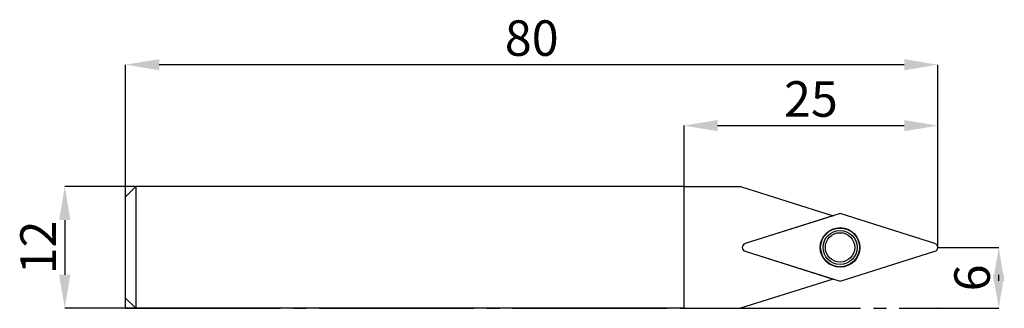
# Model space of a CAD drawing. Units: millimetres. Extents: x -10.4 to 86.6, y 0 to 28.4.
import ezdxf

# ---------------------------------------------------------------- set-up
doc = ezdxf.new("R2010")
doc.units = ezdxf.units.MM
doc.header["$PDSIZE"] = -1
doc.linetypes.add('SLD-Durchgehend', pattern=[0])
doc.linetypes.add('SLD-Punktstrich', pattern=[19.05, 15.24, -1.27, 1.27, -1.27])
doc.layers.add('1', color=4, linetype='Continuous')
doc.layers.add('2', color=7, linetype='SLD-Durchgehend')
doc.styles.add('SLDTEXTSTYLE0', font='TXT', dxfattribs={"width": 0.75})
doc.dimstyles.new('SLDDIMSTYLE0', dxfattribs={"dimtxt": 3.5, "dimasz": 3.302, "dimexe": 0, "dimexo": 0.0625, "dimgap": 0.875, "dimtad": 1, "dimrnd": 1e-09, "dimzin": 12, "dimdsep": 46, "dimtxsty": 'SLDTEXTSTYLE0', "dimsah": 1, "dimcen": 0.09, "dimadec": 0, "dimazin": 3, "dimtfac": 1, "dimtofl": 0, "dimtmove": 0, "dimatfit": 3, "dimfxl": 1, "dimfrac": 2, "dimtolj": 1, "dimtzin": 12, "dimarcsym": 0})
doc.dimstyles.new('SLDDIMSTYLE1', dxfattribs={"dimtxt": 3.5, "dimasz": 3.302, "dimexe": 0, "dimexo": 0.0625, "dimgap": 0.875, "dimtad": 1, "dimrnd": 1e-09, "dimzin": 12, "dimdsep": 46, "dimtxsty": 'SLDTEXTSTYLE0', "dimsah": 1, "dimcen": 0.09, "dimadec": 0, "dimazin": 3, "dimtfac": 1, "dimtmove": 0, "dimatfit": 0, "dimfxl": 1, "dimfrac": 2, "dimtolj": 1, "dimtzin": 12, "dimarcsym": 0})

# ---------------------------------------------------------------- blocks, each defined once
blk = doc.blocks.new('_D')
at = {"layer": '2', "color": 0, "linetype": 'SLD-Durchgehend', "lineweight": -2}
for p, q in [((0.003, 0.061), (0.003, 23.998)), ((76.701, 23.998), (3.305, 23.998)), ((80.003, 6.061), (80.003, 23.998))]:
    blk.add_line(p, q, dxfattribs=at)
at = {"layer": '2', "color": 0}
for points in [[(3.305, 24.548), (3.305, 23.448), (0.003, 23.998)], [(76.701, 23.448), (76.701, 24.548), (80.003, 23.998)]]:
    blk.add_solid(points, dxfattribs=at)
at = {"layer": 'Defpoints', "color": 0}
for p in [(0.003, 23.998), (80.003, 5.998), (0.003, -0.002)]:
    blk.add_point(p, dxfattribs=at)
at = {"layer": '2', "color": 0, "lineweight": 15, "insert": (40.003, 28.373), "char_height": 3.5, "attachment_point": 2, "style": 'SLDTEXTSTYLE0'}
blk.add_mtext('\\A1;80', dxfattribs=at)
blk = doc.blocks.new('_D_1')
at = {"layer": '2', "color": 0, "linetype": 'SLD-Durchgehend', "lineweight": -2}
for p, q in [((0.94, 11.998), (-5.997, 11.998)), ((-5.997, 8.696), (-5.997, 3.3)), ((0.94, -0.002), (-5.997, -0.002))]:
    blk.add_line(p, q, dxfattribs=at)
at = {"layer": '2', "color": 0}
for points in [[(-5.447, 8.696), (-6.548, 8.696), (-5.997, 11.998)], [(-6.548, 3.3), (-5.447, 3.3), (-5.997, -0.002)]]:
    blk.add_solid(points, dxfattribs=at)
at = {"layer": 'Defpoints', "color": 0}
for p in [(1.003, 11.998), (-5.997, -0.002), (1.003, -0.002)]:
    blk.add_point(p, dxfattribs=at)
at = {"layer": '2', "color": 0, "lineweight": 15, "insert": (-10.372, 5.998), "char_height": 3.5, "attachment_point": 2, "rotation": 90, "style": 'SLDTEXTSTYLE0'}
blk.add_mtext('\\A1;12', dxfattribs=at)
blk = doc.blocks.new('_D_2')
at = {"layer": '2', "color": 0, "linetype": 'SLD-Durchgehend', "lineweight": -2}
for p, q in [((80.065, 5.998), (86.003, 5.998)), ((86.003, 2.696), (86.003, 3.3)), ((80.065, -0.002), (86.003, -0.002))]:
    blk.add_line(p, q, dxfattribs=at)
at = {"layer": '2', "color": 0}
for points in [[(86.553, 2.696), (85.452, 2.696), (86.003, 5.998)], [(85.452, 3.3), (86.553, 3.3), (86.003, -0.002)]]:
    blk.add_solid(points, dxfattribs=at)
at = {"layer": 'Defpoints', "color": 0}
for p in [(80.003, 5.998), (80.003, -0.002), (86.003, -0.002)]:
    blk.add_point(p, dxfattribs=at)
at = {"layer": '2', "color": 0, "lineweight": 15, "insert": (81.628, 2.998), "char_height": 3.5, "attachment_point": 2, "rotation": 90, "style": 'SLDTEXTSTYLE0'}
blk.add_mtext('\\A1;6', dxfattribs=at)
blk = doc.blocks.new('_D_3')
at = {"layer": '2', "color": 0, "linetype": 'SLD-Durchgehend', "lineweight": -2}
for p, q in [((55.003, 0.061), (55.003, 17.998)), ((58.305, 17.998), (76.701, 17.998)), ((80.003, 6.061), (80.003, 17.998))]:
    blk.add_line(p, q, dxfattribs=at)
at = {"layer": '2', "color": 0}
for points in [[(58.305, 18.548), (58.305, 17.448), (55.003, 17.998)], [(76.701, 17.448), (76.701, 18.548), (80.003, 17.998)]]:
    blk.add_solid(points, dxfattribs=at)
at = {"layer": 'Defpoints', "color": 0}
for p in [(80.003, 17.998), (80.003, 5.998), (55.003, -0.002)]:
    blk.add_point(p, dxfattribs=at)
at = {"layer": '2', "color": 0, "lineweight": 15, "insert": (67.503, 22.373), "char_height": 3.5, "attachment_point": 2, "style": 'SLDTEXTSTYLE0'}
blk.add_mtext('\\A1;25', dxfattribs=at)

msp = doc.modelspace()

# ---------------------------------------------------------------- linework, layer by layer
at = {"color": 7, "linetype": 'SLD-Punktstrich'}
msp.add_line((0.003, -0.002), (80.003, -0.002), dxfattribs=at)
at = {"layer": '1', "color": 4, "true_color": 0x00ffff}
for p, q in [((0.003, 10.998), (1.003, 11.998)), ((1.003, 11.998), (1.003, -0.002)), ((55.003, 11.998), (1.003, 11.998)), ((55.003, -0.002), (55.003, 11.998)), ((55.003, 11.998), (60.573, 11.998)), ((60.573, 11.998), (69.709, 9.117)), ((0.003, 0.998), (0.003, 10.998)), ((70.374, 9.327), (61.026, 6.379)), ((69.709, 9.117), (61.026, 6.379)), ((79.723, 6.379), (70.374, 9.327)), ((61.026, 5.617), (70.374, 2.669)), ((61.026, 5.617), (69.709, 2.879)), ((70.374, 2.669), (79.723, 5.617)), ((69.709, 2.879), (60.573, -0.002)), ((0.003, 0.998), (1.003, -0.002)), ((55.003, -0.002), (1.003, -0.002)), ((55.003, -0.002), (60.573, -0.002))]:
    msp.add_line(p, q, dxfattribs=at)
for radius in [1.95, 1.911, 1.672, 1.45]:
    msp.add_circle((70.374, 5.998), radius, dxfattribs=at)
for centre, start, end in [((61.146, 5.998), 107.5, 252.5), ((79.603, 5.998), 287.5, 72.5)]:
    msp.add_arc(centre, 0.4, start, end, dxfattribs=at)
for p in [(80.003, 5.998), (55.003, -0.002), (80.003, -0.002)]:
    msp.add_point(p, dxfattribs=at)

# ---------------------------------------------------------------- dimensions: what is measured, and where the dimension line sits
at = {"layer": '2', "color": 7, "linetype": 'SLD-Durchgehend', "lineweight": 15}
for base, p1, p2, picture, middle in [((0.003, 23.998), (80.003, 5.998), (0.003, -0.002), '_D', (40.003, 23.998)), ((80.003, 17.998), (55.003, -0.002), (80.003, 5.998), '_D_3', (67.503, 17.998))]:
    dim = msp.add_linear_dim(base=base, p1=p1, p2=p2, dimstyle='SLDDIMSTYLE0', dxfattribs=at)
    dim.commit()
    dim.dimension.update_dxf_attribs({"geometry": picture, "text_midpoint": middle, "dimtype": 160})
for base, p1, p2, picture, middle in [((-5.997, -0.002), (1.003, 11.998), (1.003, -0.002), '_D_1', (-5.997, 5.998)), ((86.003, -0.002), (80.003, 5.998), (80.003, -0.002), '_D_2', (86.003, 2.998))]:
    dim = msp.add_linear_dim(base=base, p1=p1, p2=p2, angle=90, dimstyle='SLDDIMSTYLE1', dxfattribs=at)
    dim.commit()
    dim.dimension.update_dxf_attribs({"geometry": picture, "text_midpoint": middle, "dimtype": 160})

doc.saveas('drawing.dxf')
